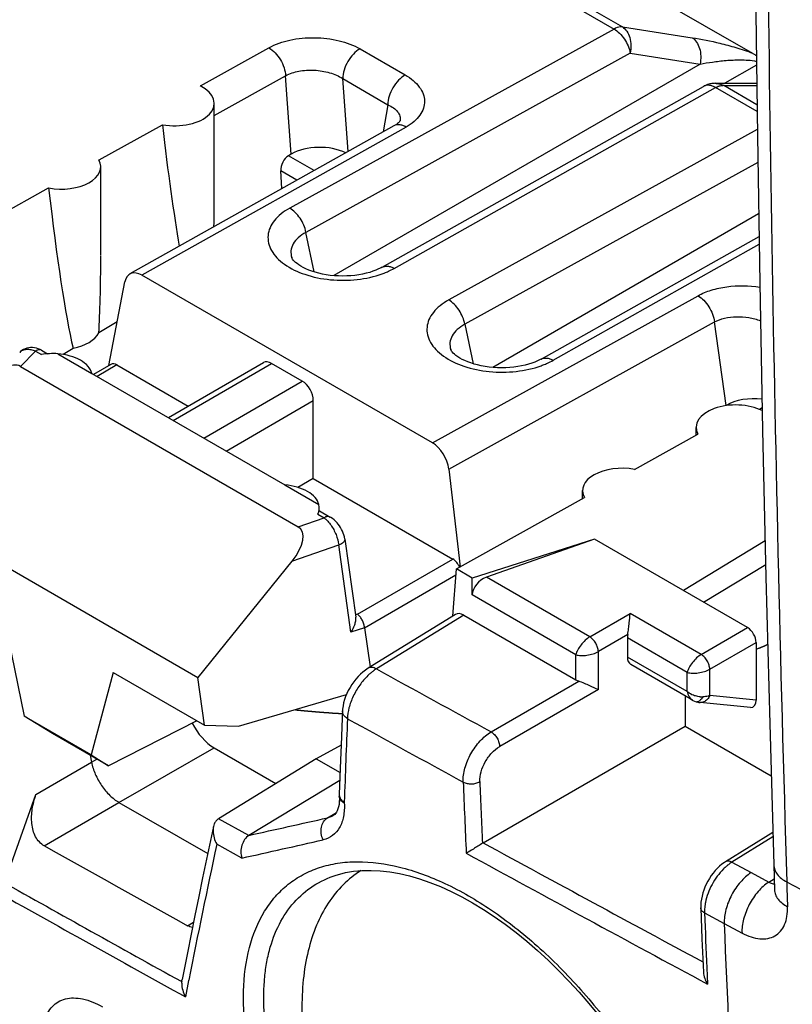
# Model space of a CAD drawing. Units: millimetres. Extents: x -27 to 37.9, y -43.6 to 42.8.
# Drawn here: x 5.1 to 14.7, y -31.1 to -18.8 of the extents above; entities that cross this region are included whole.
import ezdxf

# ---------------------------------------------------------------- set-up
doc = ezdxf.new("R2010")
doc.units = ezdxf.units.MM
doc.header["$LTSCALE"] = 16.335
doc.linetypes.add('PHANTOM', pattern=[0.8, 0.45, -0.05, 0.1, -0.05, 0.1, -0.05])
doc.layers.get('0').update_dxf_attribs({"linetype": 'CONTINUOUS'})
for name, color, linetype in [('ASSI', 7, 'CONTINUOUS'), ('CURVE', 7, 'CONTINUOUS'), ('DRAFT', 7, 'CONTINUOUS'), ('RACCORDO', 7, 'CONTINUOUS'), ('SMUSSO', 7, 'CONTINUOUS')]:
    doc.layers.add(name, color=color, linetype=linetype)

msp = doc.modelspace()

# ---------------------------------------------------------------- linework, layer by layer
at = {"color": 7, "linetype": 'CONTINUOUS'}
for p, q in [((5.096, -23.155), (8.555, -25.152)), ((6.938, -23.793), (8.122, -23.109)), ((6.996, -23.827), (8.223, -23.119)), ((8.605, -23.339), (8.223, -23.119)), ((5.985, -23.243), (8.389, -24.631)), ((7.378, -24.048), (8.605, -23.339)), ((7.657, -24.209), (8.743, -23.582)), ((8.743, -24.55), (8.743, -23.582)), ((8.743, -24.55), (8.549, -24.662)), ((3.817, -25.013), (7.304, -27.026)), ((8.477, -25.581), (7.304, -27.026)), ((6.252, -26.967), (7.388, -27.623)), ((7.388, -27.623), (7.304, -27.026)), ((7.388, -27.623), (7.812, -27.635))]:
    msp.add_line(p, q, dxfattribs=at)
for centre, major_axis, ratio, start_param, end_param in [((4.893, -23.611), (0.187, 0.463), 0.503853, -0.071081, 1.32663), ((8.22, -23.284), (-0.096, 0.176), 0.592243, -0.771654, 0.014085), ((8.601, -23.504), (-0.096, 0.176), 0.592243, -2.316271, -0.771654), ((8.2, -25.52), (0.385, 0.344), 0.472624, -1.243642, 0.154069)]:
    msp.add_ellipse(centre, major_axis=major_axis, ratio=ratio, start_param=start_param, end_param=end_param, dxfattribs=at)
at = {"layer": 'ASSI', "color": 7, "linetype": 'CONTINUOUS'}
for p, q in [((7.51, -20.963), (7.51, -19.882)), ((6.096, -21.777), (6.096, -20.67)), ((13.511, -24.009), (13.511, -23.914)), ((12.096, -24.799), (12.096, -24.702))]:
    msp.add_line(p, q, dxfattribs=at)
at = {"layer": 'CURVE', "color": 7, "linetype": 'PHANTOM'}
msp.add_line((14.261, -26.676), (14.289, -26.664), dxfattribs=at)
for points, knots in [([(14.289, -26.664), (14.299, -26.66), (14.313, -26.654), (14.331, -26.646), (14.345, -26.641), (14.36, -26.634), (14.38, -26.626), (14.394, -26.619), (14.404, -26.615)], [0, 0, 0, 0, 0.25, 0.375, 0.5, 0.625, 0.75, 1, 1, 1, 1]), ([(8.52, -27.43), (8.537, -27.432), (8.563, -27.434), (8.593, -27.437), (8.61, -27.439), (8.623, -27.44), (8.633, -27.441), (8.642, -27.442), (8.647, -27.442), (8.651, -27.443), (8.654, -27.443), (8.656, -27.443), (8.657, -27.443), (8.659, -27.443), (8.662, -27.444), (8.668, -27.444), (8.678, -27.445), (8.691, -27.446), (8.704, -27.447), (8.721, -27.449), (8.738, -27.45), (8.755, -27.452), (8.765, -27.453), (8.774, -27.453), (8.78, -27.454), (8.786, -27.454), (8.789, -27.455), (8.791, -27.455), (8.793, -27.455), (8.794, -27.455), (8.795, -27.455), (8.797, -27.455), (8.799, -27.455), (8.803, -27.456), (8.807, -27.456), (8.812, -27.457), (8.821, -27.457), (8.829, -27.458), (8.838, -27.459), (8.844, -27.459), (8.85, -27.46), (8.855, -27.46), (8.858, -27.46), (8.86, -27.46), (8.861, -27.46), (8.863, -27.461), (8.866, -27.461), (8.872, -27.461), (8.88, -27.462), (8.891, -27.463), (8.908, -27.464), (8.929, -27.465), (8.954, -27.467), (8.973, -27.469), (8.986, -27.47), (8.993, -27.47), (8.999, -27.47), (9.005, -27.471), (9.014, -27.471), (9.028, -27.472), (9.045, -27.473), (9.072, -27.475), (9.092, -27.476), (9.106, -27.477)], [0, 0, 0, 0, 0.125, 0.1875, 0.21875, 0.25, 0.28125, 0.296875, 0.3125, 0.320312, 0.328125, 0.332031, 0.333984, 0.335938, 0.339844, 0.34375, 0.359375, 0.375, 0.390625, 0.40625, 0.4375, 0.453125, 0.46875, 0.476562, 0.484375, 0.492188, 0.496094, 0.498047, 0.5, 0.501953, 0.503906, 0.507812, 0.515625, 0.523438, 0.53125, 0.546875, 0.5625, 0.59375, 0.609375, 0.625, 0.640625, 0.65625, 0.660156, 0.664062, 0.666016, 0.667969, 0.671875, 0.679688, 0.6875, 0.703125, 0.71875, 0.75, 0.78125, 0.8125, 0.820312, 0.828125, 0.835938, 0.84375, 0.859375, 0.875, 0.90625, 0.9375, 1, 1, 1, 1])]:
    msp.add_open_spline(points, degree=3, knots=knots, dxfattribs=at)
at = {"layer": 'DRAFT', "color": 7, "linetype": 'CONTINUOUS'}
for p, q in [((6.074, -20.586), (6.865, -20.147)), ((3.849, -21.822), (5.447, -20.934)), ((6.302, -22.602), (6.072, -22.739)), ((5.752, -22.931), (5.626, -23.007)), ((12.744, -24.437), (13.532, -23.997)), ((10.526, -25.677), (12.119, -24.787)), ((12.247, -25.307), (10.723, -25.791)), ((10.723, -25.791), (10.526, -25.677)), ((7.812, -27.635), (9.155, -27.239)), ((13.374, -27.257), (13.374, -27.632)), ((13.374, -27.632), (14.445, -28.251)), ((9.088, -27.872), (8.778, -28.04)), ((8.778, -28.04), (9.076, -28.212))]:
    msp.add_line(p, q, dxfattribs=at)
for centre, major_axis, ratio, start_param, end_param in [((7.01, -17.676), (-0.34, 4.874), 0.07514, -4.186033, -3.760887), ((5.596, -20.665), (0.5, -0.007), 0.567225, -1.864969, 0.307975), ((5.596, -18.492), (-0.34, 4.874), 0.07514, -4.192948, -3.573015), ((5.596, -18.492), (-0.34, 4.874), 0.07514, -2.633829, -2.31708), ((5.596, -22.653), (0.5, 0.008), 0.587374, -1.262502, -0.323315), ((12.596, -24.707), (0.5, -0.007), 0.567225, 1.279678, 3.452622)]:
    msp.add_ellipse(centre, major_axis=major_axis, ratio=ratio, start_param=start_param, end_param=end_param, dxfattribs=at)
at = {"layer": 'RACCORDO', "color": 7, "linetype": 'CONTINUOUS'}
for p, q in [((11.554, -18.416), (12.489, -18.956)), ((11.722, -18.427), (12.592, -18.93)), ((12.809, -18.446), (14.213, -19.257)), ((12.489, -18.956), (8.45, -21.185)), ((12.592, -18.93), (13.46, -19.064)), ((7.336, -19.665), (8.19, -19.19)), ((9.325, -19.203), (9.887, -19.528)), ((12.691, -19.258), (8.651, -21.487)), ((12.691, -19.258), (13.559, -19.392)), ((13.559, -19.392), (8.998, -22.026)), ((14.261, -19.405), (13.869, -19.632)), ((7.51, -20.031), (8.398, -19.538)), ((8.469, -20.513), (8.398, -19.538)), ((9.109, -19.573), (9.671, -19.898)), ((9.175, -20.482), (9.109, -19.573)), ((9.599, -21.921), (13.601, -19.67)), ((9.75, -21.936), (13.751, -19.685)), ((13.748, -19.632), (14.264, -19.632)), ((14.269, -19.984), (13.751, -19.685)), ((13.854, -19.658), (14.265, -19.658)), ((14.268, -19.898), (13.854, -19.658)), ((9.671, -19.898), (9.615, -20.236)), ((9.747, -20.161), (6.459, -22.005)), ((9.898, -20.176), (6.609, -22.02)), ((9.825, -20.1), (9.825, -20.1)), ((14.272, -20.208), (10.43, -22.329)), ((8.469, -20.513), (8.433, -20.533)), ((8.754, -20.718), (8.433, -20.533)), ((14.279, -20.617), (10.631, -22.631)), ((8.539, -20.839), (8.337, -20.722)), ((8.353, -20.943), (8.337, -20.722)), ((14.289, -21.257), (10.978, -23.169)), ((8.752, -21.979), (8.651, -21.487)), ((11.579, -23.065), (14.294, -21.537)), ((11.73, -23.079), (14.295, -21.636)), ((8.475, -21.802), (8.475, -21.803)), ((10.226, -24.108), (6.609, -22.02)), ((6.198, -23.145), (6.396, -22.104)), ((10.226, -24.108), (13.535, -22.276)), ((10.431, -24.434), (13.74, -22.601)), ((10.631, -22.631), (10.732, -23.122)), ((13.886, -23.641), (13.74, -22.601)), ((5.281, -22.964), (5.096, -23.155)), ((5.27, -22.923), (5.245, -22.92)), ((5.281, -22.964), (5.358, -23.008)), ((5.358, -22.955), (5.342, -22.947)), ((5.358, -22.955), (5.433, -22.999)), ((5.561, -22.998), (5.985, -23.243)), ((10.455, -22.946), (10.455, -22.946)), ((6.223, -23.131), (6.007, -23.256)), ((6.298, -23.138), (6.051, -23.281)), ((6.298, -23.138), (7.185, -23.65)), ((14.334, -23.671), (14.299, -23.69)), ((10.431, -24.434), (10.574, -25.65)), ((8.389, -24.631), (8.813, -24.876)), ((8.743, -24.55), (10.48, -25.553)), ((8.801, -24.996), (8.877, -25.04)), ((8.819, -24.953), (8.954, -25.031)), ((8.555, -25.152), (8.877, -25.04)), ((9.135, -25.304), (9.272, -26.278)), ((12.247, -25.307), (10.899, -25.778)), ((14.152, -26.407), (12.247, -25.307)), ((14.37, -25.326), (13.353, -25.946)), ((8.477, -25.581), (9.06, -25.378)), ((9.212, -26.465), (9.06, -25.378)), ((9.292, -26.239), (10.48, -25.553)), ((10.479, -26.263), (10.526, -25.677)), ((13.604, -26.091), (14.377, -25.62)), ((9.382, -26.408), (10.52, -25.751)), ((10.723, -26), (10.723, -25.791)), ((12.187, -26.522), (10.899, -25.778)), ((12.012, -26.745), (10.723, -26)), ((9.292, -26.239), (9.267, -26.247)), ((10.514, -26.242), (9.425, -26.913)), ((10.616, -26.251), (9.528, -26.921)), ((10.616, -26.251), (12.012, -27.057)), ((12.187, -26.522), (12.69, -26.231)), ((13.574, -26.741), (12.69, -26.231)), ((9.382, -26.409), (9.212, -26.465)), ((9.382, -26.408), (9.451, -26.897)), ((13.574, -26.741), (14.152, -26.407)), ((12.659, -26.494), (12.293, -26.705)), ((13.4, -26.964), (12.655, -26.534)), ((12.655, -26.534), (12.655, -26.774)), ((13.68, -26.925), (14.258, -26.591)), ((14.258, -26.591), (14.258, -27.308)), ((12.293, -27.178), (12.293, -26.705)), ((12.012, -27.057), (12.012, -26.745)), ((13.4, -27.204), (12.655, -26.774)), ((13.466, -27.31), (12.697, -26.866)), ((13.68, -27.252), (13.68, -26.925)), ((10.958, -27.704), (12.049, -27.074)), ((13.4, -27.204), (13.4, -26.964)), ((12.293, -27.178), (11.064, -27.887)), ((14.258, -27.308), (13.68, -27.252)), ((9.106, -27.442), (9.098, -27.639)), ((13.557, -27.338), (13.561, -27.339)), ((14.188, -27.4), (13.561, -27.339)), ((10.858, -29.085), (13.374, -27.632)), ((6.322, -28.582), (7.508, -27.903)), ((7.508, -27.903), (8.278, -28.347)), ((5.963, -27.994), (5.981, -28.082)), ((5.981, -28.082), (6.048, -28.043)), ((8.778, -28.04), (7.564, -28.785)), ((5.289, -28.485), (5.981, -28.082)), ((9.078, -28.156), (9.066, -28.485)), ((9.072, -28.311), (7.942, -28.993)), ((4.961, -29.409), (5.289, -28.485)), ((9.066, -28.485), (9.066, -28.491)), ((9.066, -28.491), (9.067, -28.508)), ((9.068, -28.539), (9.066, -28.574)), ((9.067, -28.509), (9.068, -28.539)), ((5.393, -29.123), (6.322, -28.582)), ((6.322, -28.582), (7.428, -29.22)), ((9.128, -28.579), (9.129, -28.591)), ((7.942, -28.993), (7.564, -28.785)), ((8.921, -28.775), (9.03, -28.709)), ((8.994, -28.746), (8.992, -28.747)), ((7.5, -28.883), (7.414, -29.287)), ((14.466, -28.958), (13.878, -29.321)), ((14.467, -29.011), (13.955, -29.327)), ((7.852, -29.275), (7.54, -29.102)), ((13.955, -29.327), (14.195, -29.457)), ((14.477, -29.36), (14.487, -29.669)), ((14.195, -29.457), (14.415, -29.575)), ((14.415, -29.575), (14.483, -29.533)), ((13.568, -29.895), (13.583, -30.28)), ((7.268, -29.989), (7.174, -30.455)), ((13.616, -29.958), (13.861, -30.09)), ((7.177, -30.117), (7.251, -30.072)), ((13.861, -30.09), (14.082, -30.209)), ((13.583, -30.28), (13.601, -30.696)), ((7.174, -30.455), (7.108, -30.785)), ((13.644, -30.643), (13.648, -30.743)), ((13.648, -30.743), (13.653, -30.844)), ((7.096, -30.808), (7.105, -30.813)), ((7.19, -30.801), (7.151, -31.003)), ((7.192, -30.793), (7.19, -30.801))]:
    msp.add_line(p, q, dxfattribs=at)
for points in [[(14.208, -12.97), (14.216, -14.758), (14.23, -16.604), (14.249, -18.446), (14.273, -20.284), (14.303, -22.119), (14.339, -23.951), (14.38, -25.779), (14.427, -27.604), (14.477, -29.36)], [(9.826, -20.097), (9.826, -20.096), (9.826, -20.096), (9.825, -20.097), (9.823, -20.101), (9.818, -20.107), (9.812, -20.114), (9.803, -20.123), (9.791, -20.132), (9.777, -20.143), (9.761, -20.153), (9.747, -20.161)], [(9.599, -21.921), (9.587, -21.928), (9.556, -21.943), (9.523, -21.958), (9.485, -21.972), (9.445, -21.985), (9.402, -21.996), (9.357, -22.007), (9.31, -22.015), (9.261, -22.022), (9.211, -22.027), (9.16, -22.03), (9.108, -22.031), (9.056, -22.03), (9.005, -22.027), (8.954, -22.022), (8.904, -22.015), (8.856, -22.006), (8.81, -21.995), (8.766, -21.983), (8.724, -21.97), (8.686, -21.956), (8.651, -21.941), (8.618, -21.925), (8.589, -21.909), (8.563, -21.893), (8.54, -21.876), (8.521, -21.861), (8.505, -21.846), (8.493, -21.832), (8.485, -21.821), (8.479, -21.812), (8.476, -21.805), (8.475, -21.802)], [(5.198, -22.923), (5.175, -22.928), (5.153, -22.936), (5.132, -22.946), (5.113, -22.958), (5.095, -22.972), (5.086, -22.981)], [(5.245, -22.92), (5.221, -22.92), (5.198, -22.923)], [(5.342, -22.947), (5.318, -22.936), (5.294, -22.928), (5.27, -22.923)], [(11.579, -23.065), (11.567, -23.071), (11.536, -23.086), (11.502, -23.101), (11.465, -23.115), (11.425, -23.128), (11.382, -23.14), (11.337, -23.15), (11.29, -23.158), (11.241, -23.165), (11.19, -23.17), (11.139, -23.173), (11.087, -23.174), (11.036, -23.173), (10.984, -23.17), (10.933, -23.165), (10.883, -23.158), (10.835, -23.149), (10.789, -23.138), (10.745, -23.127), (10.704, -23.113), (10.666, -23.099), (10.63, -23.084), (10.598, -23.068), (10.568, -23.052), (10.542, -23.036), (10.52, -23.019), (10.501, -23.004), (10.485, -22.989), (10.473, -22.975), (10.465, -22.964), (10.459, -22.955), (10.456, -22.948), (10.455, -22.946)], [(9.135, -25.304), (9.13, -25.278), (9.124, -25.254), (9.116, -25.23), (9.107, -25.207), (9.096, -25.184), (9.083, -25.162), (9.069, -25.14), (9.054, -25.12), (9.038, -25.101), (9.021, -25.083), (9.002, -25.066), (8.983, -25.05), (8.963, -25.037), (8.954, -25.031)], [(9.426, -26.913), (9.391, -26.936), (9.36, -26.96), (9.33, -26.987), (9.301, -27.016), (9.273, -27.047), (9.247, -27.08), (9.223, -27.115), (9.2, -27.151), (9.179, -27.188), (9.161, -27.226), (9.145, -27.264), (9.131, -27.303), (9.121, -27.342), (9.113, -27.381), (9.108, -27.42), (9.106, -27.442)], [(13.466, -27.31), (13.47, -27.312), (13.49, -27.322), (13.511, -27.329), (13.515, -27.33)], [(13.515, -27.33), (13.518, -27.331), (13.532, -27.334), (13.544, -27.337), (13.557, -27.338)], [(9.098, -27.639), (9.093, -27.768), (9.078, -28.156)], [(9.066, -28.574), (9.063, -28.607), (9.058, -28.637), (9.05, -28.664), (9.041, -28.687), (9.032, -28.706), (9.021, -28.721), (9.011, -28.733), (8.999, -28.743), (8.992, -28.747)], [(7.414, -29.287), (7.364, -29.521), (7.316, -29.755), (7.268, -29.989)], [(13.878, -29.321), (13.862, -29.331), (13.832, -29.353), (13.803, -29.377), (13.775, -29.403), (13.749, -29.432), (13.723, -29.462), (13.699, -29.494), (13.677, -29.528), (13.656, -29.563), (13.637, -29.599), (13.621, -29.636), (13.606, -29.673), (13.594, -29.71), (13.584, -29.748), (13.576, -29.786), (13.571, -29.823), (13.568, -29.86), (13.568, -29.895)], [(9.028, -29.487), (9.044, -29.483), (9.142, -29.457), (9.245, -29.44), (9.351, -29.43), (9.462, -29.428), (9.577, -29.433), (9.695, -29.447), (9.816, -29.468), (9.94, -29.497), (10.066, -29.534), (10.195, -29.579), (10.326, -29.631), (10.458, -29.691), (10.591, -29.758), (10.726, -29.833), (10.861, -29.915), (10.997, -30.003), (11.133, -30.099), (11.268, -30.202), (11.402, -30.311), (11.536, -30.426), (11.668, -30.547), (11.798, -30.674), (11.926, -30.806), (12.052, -30.943), (12.175, -31.084), (12.295, -31.23)], [(14.487, -29.669), (14.487, -29.674), (14.487, -29.681), (14.487, -29.687), (14.486, -29.689), (14.486, -29.69), (14.486, -29.69)]]:
    msp.add_lwpolyline(points, dxfattribs=at)
for centre, radius, start, end in [((613.598, -11.546), 599.23, 180.156549, 181.723865), ((13.748, -19.933), 0.301, 105.1191, 119.3256), ((13.748, -19.932), 0.3, 95.637, 105.0876), ((13.748, -19.931), 0.299, 90.0001, 95.6323), ((13.843, -19.783), 0.125, 84.935, 89.7373), ((9.692, -20.078), 0.135, 350.6841, 351.8701), ((9.227, -20.97), 1.099, 289.8903, 292.8094), ((11.207, -22.113), 1.099, 289.884, 292.8039), ((9.204, -26.355), 0.146, 48.9789, 52.8732), ((9.851, -27.433), 0.605, 125.2383, 129.1868), ((9.811, -27.377), 0.537, 121.8755, 125.2515), ((308.727, 518.32), 621.939, 241.244389, 241.394564), ((13.54, -27.043), 0.213, 228.8897, 231.6705), ((13.58, -27.006), 0.263, 266.2053, 272.7579), ((13.523, -27.301), 0.0305, 254.9775, 266.5043), ((122.024, -32.4), 112.96, 177.53478, 178.06156), ((308.583, 518.043), 622.343, 241.242183, 241.393433), ((124.441, -23.836), 113.92, 182.26077, 182.70704), ((124.672, -23.828), 113.944, 182.26107, 182.64691), ((9.219, -28.426), 0.177, 233.671, 239.2824), ((7.707, -29.018), 0.273, 121.5335, 122.5561), ((-71.022, 327.59), 365.221, 282.48637, 282.64372), ((305.179, 506.739), 614.019, 240.775334, 240.965988), ((109.387, -50.928), 104.159, 167.90465, 168.85441), ((-71.577, 328.004), 366.002, 282.53387, 282.69667), ((10.936, -29.219), 0.155, 120.0359, 123.7812), ((310.787, 521.139), 626.661, 241.405031, 241.689712), ((310.792, 521.142), 626.881, 241.393694, 241.706056), ((304.736, 505.912), 613.726, 240.750339, 240.989267), ((134.662, -25.953), 120.078, 181.72689, 181.87444), ((76.461, 87.216), 132.142, 242.10549, 242.56452), ((304.715, 505.793), 613.755, 240.741716, 240.998882), ((14.092, -29.941), 0.477, 178.4203, 182.1429), ((131.695, -25.458), 118.165, 182.18273, 182.51496), ((128.582, -25.855), 114.799, 182.11419, 184.84653), ((315.887, 523.085), 636.266, 240.528421, 241.265056), ((7.367, -30.834), 0.264, 175.5428, 179.6726), ((303.779, 501.435), 611.402, 240.557687, 240.830769)]:
    msp.add_arc(centre, radius, start, end, dxfattribs=at)
for centre, major_axis, ratio, start_param, end_param in [((7.01, -19.877), (0.5, -0.007), 0.567225, -1.858054, 0.870466), ((8.824, -20.718), (0.501, -0.002), 0.577379, 0.870213, 2.360007), ((8.443, -20.661), (0.064, 0.136), 0.625221, 0.733506, 2.304303), ((7.01, -17.676), (-0.34, 4.874), 0.07514, -2.451319, -2.317485), ((6.604, -22.268), (-0.144, 0.263), 0.592232, -0.771963, 0.624327), ((5.49, -23.29), (0.5, 0.008), 0.587374, 1.419862, 1.829593), ((6.296, -23.262), (-0.072, 0.132), 0.592243, -0.771654, 0.013119), ((14.011, -23.919), (0.5, -0.007), 0.567225, 0.875161, 3.445707), ((14.245, -23.848), (0.504, -0.007), 0.577252, 1.406052, 2.371501), ((10.221, -24.356), (-0.144, 0.263), 0.592263, -2.168279, -0.771989), ((8.318, -24.923), (0.5, 0.008), 0.587374, 6.006313, 6.416045), ((10.477, -25.677), (-0.072, 0.132), 0.592243, -1.728165, -0.771654), ((10.902, -25.94), (0.151, 0.138), 0.697877, 1.020151, 2.573494), ((10.616, -26.414), (-0.1, 0.173), 0.577171, -0.785282, 0.017089), ((14.152, -26.53), (-0.075, 0.13), 0.577508, -2.356091, -0.785599), ((12.799, -26.454), (0.103, 0.172), 0.587318, -4.153369, -3.917906), ((12.799, -26.693), (0.103, 0.172), 0.587318, -3.917906, -3.132556), ((12.154, -26.973), (0.2, 0.003), 0.587374, -2.365232, -2.129769), ((14.152, -27.246), (-0.064, 0.15), 0.561028, -3.441192, -2.222547), ((7.508, -27.494), (-0.25, 0.433), 0.577467, 1.475074, 2.356092)]:
    msp.add_ellipse(centre, major_axis=major_axis, ratio=ratio, start_param=start_param, end_param=end_param, dxfattribs=at)
for points, knots in [([(12.592, -18.93), (12.584, -18.929), (12.548, -18.929), (12.513, -18.943), (12.489, -18.956)], [0, 0, 0, 0, 0.225354, 1, 1, 1, 1]), ([(12.489, -18.956), (12.514, -18.97), (12.562, -19.009), (12.64, -19.105), (12.679, -19.196), (12.691, -19.258)], [0, 0, 0, 0, 0.231002, 0.486298, 1, 1, 1, 1]), ([(12.592, -18.93), (12.614, -18.944), (12.653, -18.984), (12.689, -19.065), (12.703, -19.16), (12.697, -19.225), (12.691, -19.258)], [0, 0, 0, 0, 0.215279, 0.457323, 0.722783, 1, 1, 1, 1]), ([(8.19, -19.19), (8.271, -19.145), (8.459, -19.081), (8.758, -19.053), (9.057, -19.088), (9.244, -19.157), (9.325, -19.203)], [0, 0, 0, 0, 0.236345, 0.499156, 0.762353, 1, 1, 1, 1]), ([(13.46, -19.064), (13.577, -19.082), (13.759, -19.119), (14.01, -19.186), (14.144, -19.23), (14.213, -19.257)], [0, 0, 0, 0, 0.454744, 0.715967, 1, 1, 1, 1]), ([(13.46, -19.064), (13.482, -19.078), (13.522, -19.119), (13.558, -19.199), (13.572, -19.294), (13.566, -19.36), (13.559, -19.392)], [0, 0, 0, 0, 0.215279, 0.457322, 0.722781, 1, 1, 1, 1]), ([(8.19, -19.19), (8.219, -19.207), (8.272, -19.251), (8.336, -19.336), (8.381, -19.434), (8.396, -19.504), (8.398, -19.538)], [0, 0, 0, 0, 0.234266, 0.493735, 0.756582, 1, 1, 1, 1]), ([(9.325, -19.203), (9.294, -19.22), (9.236, -19.268), (9.169, -19.359), (9.122, -19.463), (9.109, -19.538), (9.109, -19.573)], [0, 0, 0, 0, 0.23616, 0.498892, 0.762228, 1, 1, 1, 1]), ([(13.559, -19.392), (13.611, -19.383), (13.719, -19.365), (13.856, -19.349), (13.972, -19.341), (14.064, -19.339), (14.161, -19.342), (14.228, -19.35), (14.261, -19.359)], [0, 0, 0, 0, 0.225423, 0.462837, 0.587353, 0.717113, 0.854083, 1, 1, 1, 1]), ([(14.213, -19.257), (14.217, -19.259), (14.233, -19.268), (14.248, -19.278), (14.26, -19.286)], [0, 0, 0, 0, 0.246719, 1, 1, 1, 1]), ([(8.398, -19.538), (8.449, -19.51), (8.567, -19.473), (8.755, -19.461), (8.943, -19.492), (9.059, -19.541), (9.109, -19.573)], [0, 0, 0, 0, 0.234299, 0.495552, 0.759052, 1, 1, 1, 1]), ([(9.887, -19.528), (9.857, -19.545), (9.799, -19.593), (9.731, -19.684), (9.685, -19.788), (9.671, -19.862), (9.671, -19.898)], [0, 0, 0, 0, 0.23616, 0.498892, 0.762228, 1, 1, 1, 1]), ([(9.887, -19.528), (9.923, -19.549), (9.987, -19.593), (10.064, -19.672), (10.115, -19.76), (10.134, -19.853), (10.119, -19.946), (10.072, -20.034), (9.997, -20.113), (9.933, -20.156), (9.898, -20.176)], [0, 0, 0, 0, 0.146615, 0.277677, 0.395097, 0.503873, 0.611726, 0.726893, 0.855405, 1, 1, 1, 1]), ([(13.661, -19.656), (13.655, -19.656), (13.635, -19.657), (13.614, -19.663), (13.601, -19.67)], [0, 0, 0, 0, 0.261944, 1, 1, 1, 1]), ([(13.714, -19.667), (13.71, -19.666), (13.692, -19.66), (13.674, -19.657), (13.661, -19.656)], [0, 0, 0, 0, 0.264174, 1, 1, 1, 1]), ([(13.751, -19.685), (13.748, -19.683), (13.736, -19.676), (13.724, -19.671), (13.714, -19.667)], [0, 0, 0, 0, 0.258205, 1, 1, 1, 1]), ([(13.748, -19.632), (13.757, -19.632), (13.793, -19.634), (13.829, -19.646), (13.854, -19.658)], [0, 0, 0, 0, 0.248514, 1, 1, 1, 1]), ([(13.751, -19.685), (13.754, -19.683), (13.766, -19.677), (13.778, -19.672), (13.787, -19.668)], [0, 0, 0, 0, 0.258493, 1, 1, 1, 1]), ([(13.787, -19.668), (13.792, -19.667), (13.81, -19.661), (13.829, -19.658), (13.843, -19.658)], [0, 0, 0, 0, 0.265722, 1, 1, 1, 1]), ([(9.671, -19.898), (9.696, -19.909), (9.741, -19.934), (9.794, -19.982), (9.825, -20.038), (9.828, -20.078), (9.825, -20.097)], [0, 0, 0, 0, 0.303777, 0.564334, 0.789683, 1, 1, 1, 1]), ([(9.898, -20.176), (9.885, -20.168), (9.858, -20.156), (9.818, -20.147), (9.78, -20.148), (9.757, -20.156), (9.747, -20.161)], [0, 0, 0, 0, 0.28749, 0.546318, 0.780345, 1, 1, 1, 1]), ([(8.45, -21.185), (8.412, -21.206), (8.343, -21.252), (8.258, -21.334), (8.2, -21.426), (8.174, -21.523), (8.181, -21.623), (8.22, -21.719), (8.289, -21.809), (8.422, -21.921), (8.647, -22.025), (8.958, -22.088), (9.286, -22.086), (9.501, -22.039), (9.601, -22.003)], [0, 0, 0, 0, 0.060767, 0.115353, 0.164477, 0.210003, 0.25474, 0.301751, 0.353427, 0.411056, 0.544047, 0.695095, 0.851755, 1, 1, 1, 1]), ([(8.651, -21.487), (8.64, -21.425), (8.6, -21.335), (8.522, -21.238), (8.475, -21.2), (8.45, -21.185)], [0, 0, 0, 0, 0.513704, 0.769018, 1, 1, 1, 1]), ([(8.651, -21.487), (8.617, -21.506), (8.557, -21.546), (8.489, -21.625), (8.458, -21.715), (8.466, -21.775), (8.475, -21.802)], [0, 0, 0, 0, 0.295998, 0.551629, 0.778418, 1, 1, 1, 1]), ([(9.599, -21.921), (9.609, -21.916), (9.632, -21.908), (9.67, -21.907), (9.71, -21.916), (9.737, -21.928), (9.75, -21.936)], [0, 0, 0, 0, 0.21963, 0.453726, 0.712728, 1, 1, 1, 1]), ([(9.653, -21.983), (9.661, -21.979), (9.694, -21.965), (9.726, -21.949), (9.75, -21.936)], [0, 0, 0, 0, 0.256522, 1, 1, 1, 1]), ([(13.535, -22.276), (13.587, -22.247), (13.704, -22.199), (13.962, -22.144), (14.169, -22.147), (14.304, -22.168)], [0, 0, 0, 0, 0.22754, 0.47735, 1, 1, 1, 1]), ([(13.535, -22.276), (13.561, -22.291), (13.612, -22.333), (13.673, -22.412), (13.719, -22.503), (13.736, -22.569), (13.74, -22.601)], [0, 0, 0, 0, 0.232171, 0.489121, 0.751885, 1, 1, 1, 1]), ([(10.43, -22.329), (10.392, -22.35), (10.323, -22.395), (10.238, -22.477), (10.18, -22.569), (10.154, -22.667), (10.161, -22.766), (10.2, -22.863), (10.269, -22.952), (10.402, -23.064), (10.627, -23.168), (10.938, -23.231), (11.266, -23.229), (11.481, -23.183), (11.581, -23.147)], [0, 0, 0, 0, 0.060767, 0.115354, 0.164479, 0.210005, 0.254743, 0.301753, 0.353428, 0.411054, 0.544042, 0.695087, 0.851748, 1, 1, 1, 1]), ([(10.631, -22.631), (10.619, -22.568), (10.58, -22.478), (10.502, -22.381), (10.455, -22.343), (10.43, -22.329)], [0, 0, 0, 0, 0.513704, 0.769018, 1, 1, 1, 1]), ([(13.74, -22.601), (13.779, -22.58), (13.869, -22.549), (14.014, -22.532), (14.166, -22.544), (14.265, -22.57), (14.313, -22.587)], [0, 0, 0, 0, 0.227482, 0.479146, 0.741506, 1, 1, 1, 1]), ([(10.631, -22.631), (10.597, -22.649), (10.537, -22.69), (10.469, -22.768), (10.438, -22.858), (10.446, -22.918), (10.455, -22.946)], [0, 0, 0, 0, 0.296, 0.551631, 0.77842, 1, 1, 1, 1]), ([(5.086, -22.981), (5.097, -22.97), (5.124, -22.951), (5.173, -22.94), (5.227, -22.944), (5.263, -22.956), (5.281, -22.964)], [0, 0, 0, 0, 0.222873, 0.456341, 0.713686, 1, 1, 1, 1]), ([(5.315, -22.95), (5.312, -22.951), (5.3, -22.954), (5.289, -22.959), (5.281, -22.964)], [0, 0, 0, 0, 0.234296, 1, 1, 1, 1]), ([(5.358, -22.955), (5.352, -22.952), (5.337, -22.947), (5.322, -22.948), (5.315, -22.95)], [0, 0, 0, 0, 0.475328, 1, 1, 1, 1]), ([(5.985, -23.243), (5.977, -23.211), (5.938, -23.145), (5.84, -23.071), (5.71, -23.02), (5.612, -23.003), (5.561, -22.998)], [0, 0, 0, 0, 0.19423, 0.426638, 0.699436, 1, 1, 1, 1]), ([(11.579, -23.065), (11.589, -23.059), (11.612, -23.051), (11.65, -23.05), (11.69, -23.059), (11.717, -23.072), (11.73, -23.079)], [0, 0, 0, 0, 0.21963, 0.453726, 0.712728, 1, 1, 1, 1]), ([(11.633, -23.126), (11.641, -23.123), (11.674, -23.108), (11.706, -23.092), (11.73, -23.079)], [0, 0, 0, 0, 0.25653, 1, 1, 1, 1]), ([(8.813, -24.876), (8.805, -24.844), (8.766, -24.778), (8.669, -24.704), (8.539, -24.653), (8.441, -24.636), (8.389, -24.631)], [0, 0, 0, 0, 0.19423, 0.426638, 0.699436, 1, 1, 1, 1]), ([(8.954, -25.031), (8.943, -25.025), (8.915, -25.021), (8.889, -25.032), (8.877, -25.04)], [0, 0, 0, 0, 0.447735, 1, 1, 1, 1]), ([(8.877, -25.04), (8.88, -25.042), (8.892, -25.052), (8.903, -25.062), (8.912, -25.07)], [0, 0, 0, 0, 0.239342, 1, 1, 1, 1]), ([(8.912, -25.07), (8.916, -25.075), (8.933, -25.093), (8.949, -25.113), (8.96, -25.129)], [0, 0, 0, 0, 0.239718, 1, 1, 1, 1]), ([(8.96, -25.129), (8.987, -25.166), (9.03, -25.246), (9.054, -25.334), (9.06, -25.378)], [0, 0, 0, 0, 0.508258, 1, 1, 1, 1]), ([(9.135, -25.304), (9.136, -25.311), (9.133, -25.326), (9.117, -25.347), (9.092, -25.365), (9.071, -25.374), (9.06, -25.378)], [0, 0, 0, 0, 0.180528, 0.400668, 0.675707, 1, 1, 1, 1]), ([(9.212, -26.465), (9.231, -26.436), (9.255, -26.389), (9.272, -26.324), (9.274, -26.292), (9.272, -26.278)], [0, 0, 0, 0, 0.527498, 0.776632, 1, 1, 1, 1]), ([(9.382, -26.409), (9.38, -26.394), (9.373, -26.362), (9.355, -26.317), (9.331, -26.277), (9.31, -26.254), (9.299, -26.245)], [0, 0, 0, 0, 0.249095, 0.512764, 0.769483, 1, 1, 1, 1]), ([(12.659, -26.494), (12.663, -26.469), (12.67, -26.42), (12.679, -26.332), (12.685, -26.269), (12.69, -26.231)], [0, 0, 0, 0, 0.283498, 0.561667, 1, 1, 1, 1]), ([(12.187, -26.522), (12.166, -26.534), (12.126, -26.565), (12.076, -26.62), (12.036, -26.681), (12.018, -26.724), (12.012, -26.745)], [0, 0, 0, 0, 0.247419, 0.518322, 0.778785, 1, 1, 1, 1]), ([(12.293, -26.705), (12.292, -26.688), (12.285, -26.652), (12.262, -26.6), (12.229, -26.555), (12.201, -26.531), (12.187, -26.522)], [0, 0, 0, 0, 0.236742, 0.499994, 0.763249, 1, 1, 1, 1]), ([(12.012, -26.745), (12.033, -26.75), (12.079, -26.756), (12.152, -26.752), (12.225, -26.736), (12.272, -26.717), (12.293, -26.705)], [0, 0, 0, 0, 0.22122, 0.481682, 0.752583, 1, 1, 1, 1]), ([(13.574, -26.741), (13.554, -26.753), (13.514, -26.784), (13.463, -26.84), (13.423, -26.9), (13.405, -26.944), (13.4, -26.964)], [0, 0, 0, 0, 0.247419, 0.518322, 0.778785, 1, 1, 1, 1]), ([(13.68, -26.925), (13.68, -26.908), (13.673, -26.871), (13.65, -26.82), (13.617, -26.774), (13.589, -26.75), (13.574, -26.741)], [0, 0, 0, 0, 0.236742, 0.499994, 0.763249, 1, 1, 1, 1]), ([(9.528, -26.921), (9.511, -26.912), (9.484, -26.901), (9.448, -26.903), (9.432, -26.909), (9.426, -26.913)], [0, 0, 0, 0, 0.549182, 0.782613, 1, 1, 1, 1]), ([(13.4, -26.964), (13.42, -26.97), (13.467, -26.976), (13.539, -26.972), (13.613, -26.955), (13.659, -26.937), (13.68, -26.925)], [0, 0, 0, 0, 0.22122, 0.481682, 0.752583, 1, 1, 1, 1]), ([(9.424, -27.004), (9.386, -27.04), (9.317, -27.121), (9.237, -27.258), (9.184, -27.399), (9.169, -27.496), (9.168, -27.541)], [0, 0, 0, 0, 0.257402, 0.522423, 0.775586, 1, 1, 1, 1]), ([(9.468, -26.964), (9.465, -26.967), (9.449, -26.98), (9.434, -26.993), (9.424, -27.004)], [0, 0, 0, 0, 0.245429, 1, 1, 1, 1]), ([(12.293, -27.178), (12.257, -27.164), (12.199, -27.137), (12.119, -27.101), (12.073, -27.082), (12.049, -27.074)], [0, 0, 0, 0, 0.438321, 0.716492, 1, 1, 1, 1]), ([(13.4, -27.204), (13.404, -27.226), (13.418, -27.267), (13.449, -27.3), (13.466, -27.31)], [0, 0, 0, 0, 0.533756, 1, 1, 1, 1]), ([(13.503, -27.258), (13.495, -27.256), (13.461, -27.244), (13.429, -27.227), (13.408, -27.21)], [0, 0, 0, 0, 0.257263, 1, 1, 1, 1]), ([(13.593, -27.269), (13.588, -27.278), (13.577, -27.295), (13.556, -27.319), (13.534, -27.332), (13.521, -27.331)], [0, 0, 0, 0, 0.322355, 0.599003, 1, 1, 1, 1]), ([(13.68, -27.252), (13.674, -27.254), (13.646, -27.264), (13.616, -27.268), (13.593, -27.269)], [0, 0, 0, 0, 0.228091, 1, 1, 1, 1]), ([(13.68, -27.252), (13.673, -27.27), (13.653, -27.303), (13.622, -27.326), (13.606, -27.332)], [0, 0, 0, 0, 0.524586, 1, 1, 1, 1]), ([(9.168, -27.541), (9.15, -27.529), (9.125, -27.507), (9.108, -27.47), (9.106, -27.451), (9.106, -27.442)], [0, 0, 0, 0, 0.538447, 0.775468, 1, 1, 1, 1]), ([(13.606, -27.332), (13.602, -27.334), (13.588, -27.338), (13.573, -27.34), (13.561, -27.339)], [0, 0, 0, 0, 0.255762, 1, 1, 1, 1]), ([(10.61, -28.33), (10.607, -28.272), (10.626, -28.148), (10.7, -27.973), (10.811, -27.817), (10.907, -27.734), (10.958, -27.704)], [0, 0, 0, 0, 0.233861, 0.49587, 0.760124, 1, 1, 1, 1]), ([(10.958, -27.704), (10.973, -27.713), (11.001, -27.737), (11.034, -27.782), (11.057, -27.834), (11.064, -27.87), (11.064, -27.887)], [0, 0, 0, 0, 0.236723, 0.500006, 0.763286, 1, 1, 1, 1]), ([(10.817, -28.324), (10.815, -28.283), (10.828, -28.196), (10.881, -28.074), (10.96, -27.966), (11.028, -27.908), (11.064, -27.887)], [0, 0, 0, 0, 0.233487, 0.495074, 0.759335, 1, 1, 1, 1]), ([(5.981, -28.082), (5.991, -28.133), (6.024, -28.235), (6.102, -28.375), (6.201, -28.495), (6.281, -28.558), (6.322, -28.582)], [0, 0, 0, 0, 0.251489, 0.513939, 0.769007, 1, 1, 1, 1]), ([(10.61, -28.33), (10.624, -28.338), (10.659, -28.349), (10.714, -28.354), (10.768, -28.346), (10.802, -28.332), (10.817, -28.324)], [0, 0, 0, 0, 0.23699, 0.497891, 0.759938, 1, 1, 1, 1]), ([(5.393, -29.123), (5.37, -29.11), (5.328, -29.077), (5.281, -29.01), (5.251, -28.931), (5.23, -28.815), (5.237, -28.662), (5.268, -28.543), (5.289, -28.485)], [0, 0, 0, 0, 0.111757, 0.227338, 0.347862, 0.473022, 0.732747, 1, 1, 1, 1]), ([(9.066, -28.491), (9.066, -28.499), (9.069, -28.51), (9.073, -28.52), (9.074, -28.523)], [0, 0, 0, 0, 0.743761, 1, 1, 1, 1]), ([(9.129, -28.591), (9.112, -28.582), (9.082, -28.56), (9.068, -28.525), (9.067, -28.509)], [0, 0, 0, 0, 0.54461, 1, 1, 1, 1]), ([(9.074, -28.523), (9.075, -28.525), (9.08, -28.534), (9.085, -28.542), (9.09, -28.547)], [0, 0, 0, 0, 0.241991, 1, 1, 1, 1]), ([(9.09, -28.547), (9.092, -28.549), (9.099, -28.557), (9.107, -28.564), (9.114, -28.569)], [0, 0, 0, 0, 0.241016, 1, 1, 1, 1]), ([(9.129, -28.591), (9.132, -28.648), (9.127, -28.753), (9.079, -28.896), (8.99, -29.002), (8.908, -29.038), (8.867, -29.048)], [0, 0, 0, 0, 0.295007, 0.549653, 0.77651, 1, 1, 1, 1]), ([(7.56, -28.787), (7.557, -28.79), (7.542, -28.8), (7.531, -28.814), (7.523, -28.825)], [0, 0, 0, 0, 0.244256, 1, 1, 1, 1]), ([(8.867, -29.048), (8.854, -29.024), (8.838, -28.972), (8.839, -28.893), (8.866, -28.822), (8.901, -28.787), (8.921, -28.775)], [0, 0, 0, 0, 0.265221, 0.52699, 0.773166, 1, 1, 1, 1]), ([(8.992, -28.747), (8.987, -28.75), (8.964, -28.763), (8.94, -28.771), (8.921, -28.775)], [0, 0, 0, 0, 0.24632, 1, 1, 1, 1]), ([(7.5, -28.883), (7.496, -28.901), (7.49, -28.977), (7.512, -29.053), (7.54, -29.102)], [0, 0, 0, 0, 0.246367, 1, 1, 1, 1]), ([(7.514, -28.84), (7.513, -28.844), (7.507, -28.858), (7.502, -28.872), (7.5, -28.883)], [0, 0, 0, 0, 0.245796, 1, 1, 1, 1]), ([(7.942, -28.993), (7.899, -29.019), (7.853, -29.093), (7.838, -29.195), (7.844, -29.25), (7.852, -29.275)], [0, 0, 0, 0, 0.483374, 0.747839, 1, 1, 1, 1]), ([(10.85, -29.09), (10.812, -29.115), (10.745, -29.157), (10.678, -29.199), (10.648, -29.216)], [0, 0, 0, 0, 0.565676, 1, 1, 1, 1]), ([(8.078, -32.216), (8.009, -31.998), (7.905, -31.574), (7.855, -30.955), (7.921, -30.403), (8.08, -30.005), (8.265, -29.752), (8.427, -29.597), (8.613, -29.475), (8.821, -29.387), (9.049, -29.333), (9.384, -29.308), (9.843, -29.373), (10.409, -29.584), (10.986, -29.921), (11.554, -30.369), (12.093, -30.913), (12.582, -31.531), (13.004, -32.199), (13.344, -32.891), (13.513, -33.367), (13.579, -33.604)], [0, 0, 0, 0, 0.067803, 0.129044, 0.183375, 0.231552, 0.254041, 0.275935, 0.2977, 0.319814, 0.342719, 0.366789, 0.41934, 0.478744, 0.544908, 0.616875, 0.693094, 0.771643, 0.850398, 0.927196, 1, 1, 1, 1]), ([(13.852, -29.411), (13.795, -29.467), (13.7, -29.599), (13.643, -29.75), (13.627, -29.828)], [0, 0, 0, 0, 0.501646, 1, 1, 1, 1]), ([(13.903, -29.365), (13.898, -29.368), (13.881, -29.383), (13.864, -29.398), (13.852, -29.411)], [0, 0, 0, 0, 0.244681, 1, 1, 1, 1]), ([(13.955, -29.327), (13.942, -29.32), (13.916, -29.31), (13.888, -29.315), (13.878, -29.321)], [0, 0, 0, 0, 0.552242, 1, 1, 1, 1]), ([(13.955, -29.327), (13.95, -29.33), (13.932, -29.342), (13.915, -29.355), (13.903, -29.365)], [0, 0, 0, 0, 0.242988, 1, 1, 1, 1]), ([(14.477, -29.36), (14.478, -29.38), (14.487, -29.423), (14.52, -29.48), (14.573, -29.532), (14.616, -29.559), (14.639, -29.572)], [0, 0, 0, 0, 0.218977, 0.452767, 0.71186, 1, 1, 1, 1]), ([(8.325, -32.165), (8.275, -32.008), (8.192, -31.7), (8.126, -31.244), (8.122, -30.882), (8.153, -30.614), (8.204, -30.373), (8.304, -30.1), (8.489, -29.821), (8.734, -29.61), (8.928, -29.52), (9.028, -29.487)], [0, 0, 0, 0, 0.161096, 0.310886, 0.448446, 0.512664, 0.573934, 0.688355, 0.794576, 0.896782, 1, 1, 1, 1]), ([(9.337, -29.431), (9.257, -29.481), (9.105, -29.603), (8.918, -29.836), (8.772, -30.116), (8.669, -30.438), (8.609, -30.797), (8.589, -31.331), (8.643, -31.744), (8.703, -32.021)], [0, 0, 0, 0, 0.100329, 0.204433, 0.314956, 0.433726, 0.561725, 0.699169, 1, 1, 1, 1]), ([(14.195, -29.457), (14.146, -29.488), (14.053, -29.574), (13.947, -29.732), (13.876, -29.908), (13.858, -30.032), (13.861, -30.09)], [0, 0, 0, 0, 0.237605, 0.501802, 0.765019, 1, 1, 1, 1]), ([(14.415, -29.575), (14.366, -29.606), (14.273, -29.692), (14.167, -29.85), (14.097, -30.027), (14.079, -30.151), (14.082, -30.209)], [0, 0, 0, 0, 0.237467, 0.501661, 0.764951, 1, 1, 1, 1]), ([(14.415, -29.575), (14.421, -29.578), (14.443, -29.588), (14.467, -29.595), (14.485, -29.598)], [0, 0, 0, 0, 0.266054, 1, 1, 1, 1]), ([(14.487, -29.669), (14.488, -29.69), (14.496, -29.732), (14.53, -29.79), (14.582, -29.841), (14.625, -29.869), (14.649, -29.881)], [0, 0, 0, 0, 0.219262, 0.453189, 0.712188, 1, 1, 1, 1]), ([(13.616, -29.958), (13.603, -29.951), (13.58, -29.935), (13.569, -29.908), (13.568, -29.895)], [0, 0, 0, 0, 0.54689, 1, 1, 1, 1]), ([(13.627, -29.828), (13.625, -29.837), (13.62, -29.87), (13.616, -29.903), (13.616, -29.927)], [0, 0, 0, 0, 0.258922, 1, 1, 1, 1]), ([(14.082, -30.209), (14.118, -30.228), (14.191, -30.26), (14.301, -30.284), (14.403, -30.281), (14.494, -30.248), (14.567, -30.187), (14.618, -30.102), (14.647, -29.997), (14.65, -29.921), (14.649, -29.881)], [0, 0, 0, 0, 0.147851, 0.280272, 0.398945, 0.508627, 0.616742, 0.731249, 0.858064, 1, 1, 1, 1]), ([(13.601, -30.696), (13.603, -30.722), (13.615, -30.774), (13.638, -30.822), (13.653, -30.844)], [0, 0, 0, 0, 0.494292, 1, 1, 1, 1]), ([(5.787, -32.431), (5.714, -32.34), (5.585, -32.149), (5.447, -31.85), (5.387, -31.602), (5.381, -31.42), (5.397, -31.303), (5.433, -31.201), (5.49, -31.119), (5.565, -31.058), (5.656, -31.023), (5.761, -31.012), (5.921, -31.032), (6.039, -31.083), (6.116, -31.126)], [0, 0, 0, 0, 0.167413, 0.32659, 0.467647, 0.529511, 0.585264, 0.635497, 0.681638, 0.725968, 0.771237, 0.819977, 0.873946, 1, 1, 1, 1])]:
    msp.add_open_spline(points, degree=3, knots=knots, dxfattribs=at)
for points in [[(13.563, -27.269), (13.543, -27.267), (13.523, -27.264), (13.503, -27.258)], [(7.523, -28.825), (7.52, -28.83), (7.517, -28.835), (7.514, -28.84)], [(7.237, -30.141), (7.216, -30.136), (7.196, -30.128), (7.177, -30.117)], [(7.104, -30.832), (7.103, -30.891), (7.122, -30.952), (7.151, -31.003)], [(7.105, -30.813), (7.105, -30.804), (7.107, -30.794), (7.108, -30.785)]]:
    msp.add_open_spline(points, degree=3, dxfattribs=at)
at = {"layer": 'SMUSSO', "color": 7, "linetype": 'CONTINUOUS'}
for p, q in [((4.869, -26.169), (5.143, -27.509)), ((6.252, -26.967), (5.978, -27.991)), ((5.978, -27.991), (5.143, -27.509)), ((5.494, -27.723), (5.143, -27.509)), ((7.292, -27.568), (6.192, -28.126)), ((6.192, -28.126), (5.494, -27.723)), ((5.978, -27.991), (6.192, -28.126))]:
    msp.add_line(p, q, dxfattribs=at)

doc.saveas('drawing.dxf')
